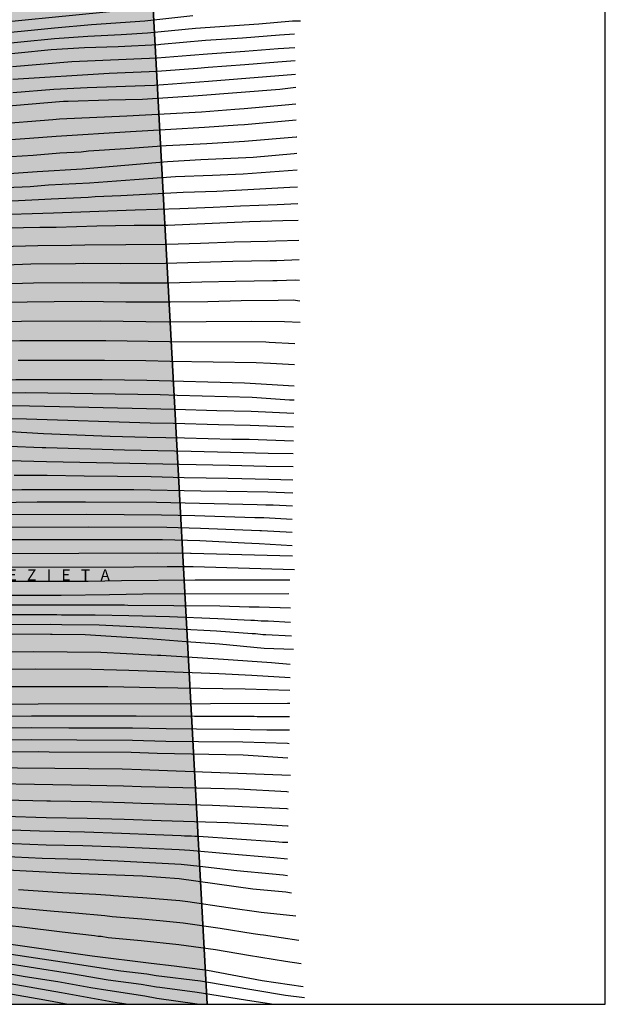
# Model space of a CAD drawing. Units: metres. Extents: x 577494 to 577844, y 4788290 to 4788540.
# Drawn here: x 577766 to 577844, y 4788290 to 4788421 of the extents above; entities that cross this region are included whole.
import ezdxf

# ---------------------------------------------------------------- set-up
doc = ezdxf.new("R2010")
doc.units = ezdxf.units.M
for name, color, linetype in [('010103', 9, 'LIMITE_MUNICIPAL'), ('010106', 9, 'Continuous'), ('020104', 34, 'Continuous'), ('020306', 9, 'Continuous'), ('100109', 63, 'Continuous'), ('990504', 63, 'Continuous')]:
    doc.layers.add(name, color=color, linetype=linetype)
doc.layers.add('020105', color=24, linetype='Continuous', lineweight=30)
doc.styles.add('ARIALI', font='ARIALI.TTF', dxfattribs={"height": 1})
doc.linetypes.add('LIMITE_MUNICIPAL', pattern='A,0.75,-0.32,0.75,-0.25,[205,DONOSTI.shx,S=0.375,R=0,X=0,Y=0],-1,0', length=3.07)

msp = doc.modelspace()

# ---------------------------------------------------------------- hatches: boundary and pattern name
at = {"layer": '990504'}
msp.add_hatch(color=256, dxfattribs=at).paths.add_polyline_path([(577514.78, 4788334.32), (577514.74, 4788335.68), (577514.86, 4788336.92), (577516.36, 4788342.46), (577516.75, 4788343.52), (577517.35, 4788344.7), (577520.69, 4788349.34), (577521.09, 4788349.69), (577521.13, 4788350.02), (577521.34, 4788350.48), (577521.67, 4788351.69), (577522.04, 4788352.64), (577522.51, 4788353.61), (577523.65, 4788355.73), (577524.14, 4788356.45), (577525.97, 4788358.19), (577526.77, 4788358.86), (577527.7, 4788359.39), (577528.77, 4788359.89), (577530.01, 4788360.69), (577530.75, 4788361.24), (577531.33, 4788361.52), (577532.52, 4788361.94), (577534.66, 4788363.01), (577535.62, 4788363.42), (577536.11, 4788363.54), (577536.57, 4788363.6), (577539.13, 4788364.33), (577540.19, 4788364.78), (577542.33, 4788365.46), (577542.88, 4788365.7), (577543.79, 4788366.21), (577544.76, 4788366.9), (577545.73, 4788367.74), (577546.97, 4788368.64), (577549.25, 4788370.42), (577549.42, 4788370.66), (577549.5, 4788370.85), (577550.08, 4788371.31), (577552.75, 4788373.16), (577553.57, 4788373.58), (577558.35, 4788375.59), (577560.5, 4788376.18), (577562.39, 4788376.83), (577563.66, 4788377.19), (577564.79, 4788377.41), (577565.87, 4788377.5), (577567.98, 4788377.61), (577572.29, 4788377.61), (577573.76, 4788377.51), (577574.48, 4788377.32), (577574.83, 4788377.16), (577576, 4788376.43), (577577.76, 4788374.9), (577578.85, 4788374.02), (577581.25, 4788371.72), (577582.37, 4788370.79), (577583.36, 4788369.78), (577584.13, 4788369.08), (577585.94, 4788367.57), (577586.63, 4788366.83), (577587.63, 4788365.48), (577588.61, 4788364.71), (577589.19, 4788364.41), (577589.49, 4788364.32), (577590.66, 4788364.23), (577594, 4788364.12), (577598.46, 4788364.11), (577600.73, 4788364.04), (577607.11, 4788364.05), (577608.25, 4788364.09), (577611.09, 4788364.59), (577613.16, 4788364.62), (577613.86, 4788364.53), (577615.04, 4788364.13), (577617.12, 4788362.93), (577618.14, 4788362.25), (577621.29, 4788359.98), (577622.39, 4788359.27), (577623.57, 4788358.6), (577624.68, 4788357.86), (577625.24, 4788357.33), (577626.23, 4788356.55), (577627.19, 4788355.61), (577628.46, 4788354.11), (577629.19, 4788353.37), (577631, 4788351.89), (577631.76, 4788350.99), (577632.48, 4788349.98), (577633.64, 4788347.98), (577634.17, 4788346.75), (577635.42, 4788342.35), (577635.61, 4788341.02), (577635.69, 4788338.93), (577635.7, 4788337.14), (577635.55, 4788335.08), (577635.58, 4788334.09), (577635.85, 4788333.03), (577635.96, 4788332.76), (577636.51, 4788331.98), (577638.81, 4788329.69), (577639.45, 4788329.14), (577640.3, 4788328.57), (577642.28, 4788327.12), (577643.13, 4788326.43), (577643.88, 4788325.66), (577645.25, 4788323.8), (577646.02, 4788322.55), (577646.86, 4788321.69), (577647.66, 4788320.94), (577648.33, 4788320.12), (577648.94, 4788319.27), (577649.54, 4788318.33), (577649.74, 4788317.88), (577649.82, 4788317.38), (577649.8, 4788316.5), (577649.55, 4788315.37), (577649.19, 4788314.71), (577648.6, 4788313.79), (577648.16, 4788312.8), (577648.05, 4788312.28), (577648.03, 4788311.16), (577647.97, 4788310.01), (577647.82, 4788309.44), (577647.7, 4788309.16), (577647.39, 4788308.61), (577646.81, 4788307.93), (577645.91, 4788307.21), (577645.63, 4788307.07), (577644.47, 4788306.68), (577643.47, 4788306.61), (577642.38, 4788306.75), (577641.2, 4788307.07), (577640.18, 4788307.53), (577637.86, 4788308.69), (577636.08, 4788309.87), (577635.09, 4788310.47), (577633.46, 4788311.53), (577632.51, 4788311.96), (577631.53, 4788312.35), (577630.44, 4788312.87), (577628.49, 4788313.61), (577626.27, 4788314.31), (577625.03, 4788314.59), (577621.67, 4788315.13), (577619.55, 4788315.79), (577618.33, 4788316.08), (577617.23, 4788316.29), (577615.97, 4788316.46), (577614.87, 4788316.81), (577613.76, 4788317.05), (577612.44, 4788317.23), (577610.35, 4788317.61), (577609.09, 4788317.97), (577606.09, 4788319.12), (577604.42, 4788320.17), (577601.65, 4788321.6), (577601.09, 4788321.72), (577599.87, 4788321.82), (577599.57, 4788321.82), (577599.07, 4788321.74), (577598.3, 4788321.32), (577597.46, 4788320.58), (577595.17, 4788318.2), (577594.59, 4788317.28), (577594.2, 4788316.34), (577593.9, 4788315.29), (577593.7, 4788314.29), (577593.08, 4788310.48), (577592.91, 4788309.31), (577592.8, 4788308.21), (577592.73, 4788305.31), (577592.69, 4788297.82), (577592.57, 4788296.04), (577592.36, 4788295.06), (577592.28, 4788294.86), (577591.95, 4788294.37), (577591.27, 4788293.9), (577589.48, 4788293.2), (577588.93, 4788293.08), (577587.03, 4788293.11), (577584.77, 4788293.62), (577582.03, 4788294.46), (577580.33, 4788294.93), (577579.44, 4788295.24), (577577.31, 4788295.78), (577575.44, 4788296.36), (577574.32, 4788296.8), (577573.41, 4788297.4), (577572.56, 4788298.04), (577571.64, 4788298.59), (577570.89, 4788299.16), (577570.17, 4788299.82), (577569.6, 4788300.6), (577568.73, 4788302.2), (577568.28, 4788303.14), (577567.29, 4788305.8), (577566.49, 4788308.86), (577565.9, 4788311.72), (577565.8, 4788312.73), (577565.69, 4788314.98), (577565.46, 4788316.84), (577565.26, 4788317.87), (577564.72, 4788319.98), (577564.34, 4788321), (577563.42, 4788323.06), (577562.84, 4788323.82), (577562.13, 4788324.48), (577560.4, 4788325.7), (577559.79, 4788325.98), (577558.77, 4788326.2), (577557.58, 4788326.32), (577556.47, 4788326.33), (577555.36, 4788326.24), (577552.02, 4788325.44), (577551.06, 4788325.11), (577548.98, 4788324.12), (577547.95, 4788323.53), (577546.96, 4788322.9), (577544.02, 4788320.9), (577541.95, 4788319.79), (577540.88, 4788319.15), (577538.79, 4788318.41), (577538.23, 4788318.28), (577537.19, 4788318.26), (577536.13, 4788318.37), (577535.91, 4788318.43), (577533.61, 4788319.4), (577529.58, 4788320.97), (577527.78, 4788321.98), (577525.98, 4788322.8), (577557.37, 4788290.5), (577791.21, 4788290.49), (577777.62, 4788540.48), (577578.12, 4788540.49), (577575.38, 4788539.09), (577574.43, 4788538.7), (577572.97, 4788538.34), (577570.2, 4788538.1), (577565.96, 4788537.66), (577563.48, 4788537.53), (577560.56, 4788537.54), (577557.64, 4788537.78), (577554.67, 4788537.78), (577554.01, 4788537.7), (577552.57, 4788537.35), (577551.18, 4788536.96), (577546.6, 4788535.5), (577545.25, 4788534.99), (577544.7, 4788534.83), (577544.18, 4788534.76), (577543.69, 4788534.75), (577540.13, 4788535.23), (577537.68, 4788535.34), (577536.42, 4788535.34), (577532.83, 4788535.18), (577531.74, 4788535.08), (577530.41, 4788534.93), (577527.96, 4788534.55), (577524.47, 4788533.78), (577523.17, 4788533.42), (577521.91, 4788533), (577519.6, 4788532.16), (577513.68, 4788529.89), (577511.39, 4788528.78), (577510.21, 4788528.16), (577505.79, 4788526.08), (577504.58, 4788525.64), (577503.43, 4788525.29), (577502.28, 4788525.05), (577501.18, 4788524.91), (577499.71, 4788524.85), (577498.5, 4788524.95), (577496.31, 4788525.43), (577495.19, 4788525.6), (577494.65, 4788525.63), (577494.17, 4788525.59), (577494.17, 4788355.53)])

# ---------------------------------------------------------------- linework, layer by layer
at = {"layer": '010103', "flags": 128}
msp.add_lwpolyline([(577777.62, 4788540.48), (577791.21, 4788290.49)], dxfattribs=at)
at = {"layer": '010106', "flags": 128}
msp.add_lwpolyline([(577494.17, 4788290.5), (577844.16, 4788290.49), (577844.16, 4788540.48), (577494.17, 4788540.49)], close=True, dxfattribs=at)
at = {"layer": '020104', "flags": 128}
for points, elevation in [([(577780.91, 4788422.71), (577756.64, 4788420.32)], 157), ([(577756.62, 4788418.93), (577766.48, 4788419.87), (577770.92, 4788420.32), (577775.83, 4788420.74), (577782.91, 4788421.24), (577789.32, 4788421.94)], 158), ([(577762.02, 4788418.01), (577766.44, 4788418.44), (577770.88, 4788418.9), (577775.33, 4788419.2), (577779.78, 4788419.43), (577783.26, 4788419.64), (577789.66, 4788420.27), (577798.08, 4788420.83), (577802.55, 4788421.22), (577803.61, 4788421.25)], 159), ([(577765.33, 4788415.17), (577773.21, 4788415.81), (577784.57, 4788416.31), (577789, 4788416.69), (577791.24, 4788416.83), (577796.21, 4788417.2), (577800.65, 4788417.56), (577802.87, 4788417.7)], 161), ([(577802.91, 4788415.92), (577800.62, 4788415.76), (577796.21, 4788415.4), (577791.32, 4788415.02), (577789.93, 4788414.92), (577784.54, 4788414.5), (577778.16, 4788414.25), (577765.35, 4788413.44)], 162), ([(577765.36, 4788411.71), (577770.8, 4788412.13), (577775.24, 4788412.37), (577784.18, 4788412.67), (577791.4, 4788413.2), (577802.94, 4788414.14)], 163), ([(577802.98, 4788412.36), (577800.87, 4788412.12), (577790.01, 4788411.25), (577782.59, 4788410.79), (577778.1, 4788410.69), (577772.7, 4788410.53), (577772.12, 4788410.5), (577763.17, 4788409.76)], 164), ([(577803.06, 4788408.01), (577796.15, 4788407.4), (577795.28, 4788407.35), (577790.85, 4788407.05), (577786.39, 4788406.79), (577781.02, 4788406.48), (577771.14, 4788405.88), (577767.58, 4788405.61), (577763.18, 4788405.3)], 166), ([(577763.61, 4788403.1), (577768.08, 4788403.37), (577771.59, 4788403.67), (577774.46, 4788403.82), (577775.41, 4788403.95), (577780.33, 4788404.26), (577785.74, 4788404.66), (577791.15, 4788404.93), (577796.15, 4788405.22), (577803.04, 4788405.81), (577803.11, 4788405.8)], 167), ([(577764.86, 4788400.94), (577768.6, 4788401.19), (577774.58, 4788401.58), (577785.95, 4788402.52), (577790.38, 4788402.8), (577797.34, 4788403.13), (577802.77, 4788403.62), (577803.15, 4788403.63)], 168), ([(577762.23, 4788399), (577767.66, 4788399.23), (577770.12, 4788399.45), (577775.56, 4788399.72), (577781.53, 4788400.16), (577787, 4788400.52), (577791.91, 4788400.71), (577795.98, 4788400.91), (577803.19, 4788401.42)], 169), ([(577762.17, 4788395.45), (577770.79, 4788395.69), (577781.61, 4788396.1), (577787.55, 4788396.27), (577792.02, 4788396.47), (577795.64, 4788396.65), (577800.52, 4788396.83), (577803.28, 4788396.96)], 171), ([(577758.01, 4788393.57), (577768.97, 4788393.81), (577771.12, 4788393.82), (577776.55, 4788393.99), (577781.5, 4788394.05), (577785.95, 4788394.09), (577796.84, 4788394.55), (577801.27, 4788394.67), (577803.33, 4788394.74)], 172), ([(577758.74, 4788391.12), (577768.69, 4788391.35), (577773.17, 4788391.41), (577774.92, 4788391.47), (577785.85, 4788391.53), (577790.33, 4788391.69), (577794.8, 4788391.87), (577799.22, 4788391.95), (577800.36, 4788392), (577803.38, 4788392.08)], 173), ([(577803.43, 4788389.45), (577800.45, 4788389.35), (577799.59, 4788389.33), (577794.63, 4788389.25), (577790.15, 4788389.09), (577785.68, 4788388.97), (577779.73, 4788388.93), (577774.76, 4788388.97), (577773.68, 4788388.93), (577767.75, 4788388.88), (577763.28, 4788388.72)], 174), ([(577760.84, 4788383.74), (577767.26, 4788383.9), (577774.44, 4788383.97), (577780.4, 4788383.86), (577786.35, 4788383.86), (577791.28, 4788383.94), (577795.71, 4788384.06), (577800.63, 4788384.09), (577802.63, 4788384.14), (577803.54, 4788384)], 176), ([(577761.62, 4788381.17), (577766.53, 4788381.29), (577776.97, 4788381.34), (577786.11, 4788381.24), (577791.09, 4788381.26), (577797.07, 4788381.32), (577801.5, 4788381.28), (577803.59, 4788381.19)], 177), ([(577761.37, 4788378.62), (577766.27, 4788378.72), (577777.73, 4788378.73), (577786.19, 4788378.62), (577799.01, 4788378.54), (577799.47, 4788378.51), (577802.86, 4788378.35)], 178), ([(577766.07, 4788376.14), (577777.56, 4788376.14), (577783.03, 4788376.06), (577786.28, 4788376), (577797.72, 4788375.8), (577799.64, 4788375.73), (577802.82, 4788375.53)], 179), ([(577762.04, 4788371.8), (577767.03, 4788371.82), (577784.94, 4788371.55), (577787.2, 4788371.49), (577797.18, 4788371.21), (577802.14, 4788370.87), (577802.76, 4788370.84)], 181), ([(577762.13, 4788370.09), (577767.57, 4788370.06), (577773.55, 4788369.9), (577786.97, 4788369.62), (577792.47, 4788369.45), (577797.05, 4788369.34), (577802.73, 4788369.07)], 182), ([(577762.21, 4788368.39), (577767.18, 4788368.32), (577783.63, 4788367.78), (577786.74, 4788367.74), (577792.73, 4788367.57), (577796.92, 4788367.47), (577802.71, 4788367.26)], 183), ([(577764.99, 4788366.62), (577769.46, 4788366.38), (577773.88, 4788366.21), (577778.29, 4788366.01), (577783.23, 4788365.88), (577788.2, 4788365.81), (577794.49, 4788365.63), (577796.79, 4788365.6), (577802.68, 4788365.41)], 184), ([(577761.01, 4788362.8), (577766.49, 4788362.76), (577769.85, 4788362.67), (577794.17, 4788362.16), (577799.07, 4788362.05), (577802.63, 4788361.99)], 186), ([(577765.55, 4788360.85), (577769.93, 4788360.83), (577774.86, 4788360.76), (577779.29, 4788360.72), (577783.74, 4788360.64), (577788.15, 4788360.52), (577794.01, 4788360.43), (577799.42, 4788360.32), (577802.61, 4788360.21)], 187), ([(577757.15, 4788358.76), (577766.55, 4788358.92), (577781.46, 4788358.93), (577790.37, 4788358.75), (577793.84, 4788358.69), (577799.27, 4788358.61), (577802.58, 4788358.48)], 188), ([(577760.18, 4788357.17), (577768.58, 4788357.3), (577775.01, 4788357.31), (577784.48, 4788357.24), (577797.87, 4788356.93), (577799.03, 4788356.91), (577800, 4788356.9), (577802.56, 4788356.78)], 189), ([(577764.12, 4788353.94), (577775.42, 4788353.96), (577785.86, 4788353.91), (577790.31, 4788353.81), (577798.23, 4788353.49), (577798.43, 4788353.49), (577802.51, 4788353.24)], 191), ([(577763.3, 4788352.29), (577785.28, 4788352.27), (577790.23, 4788352.16), (577796.17, 4788351.85), (577798.13, 4788351.77), (577802.49, 4788351.5)], 192), ([(577763.68, 4788350.44), (577784.6, 4788350.49), (577789.01, 4788350.46), (577789.1, 4788350.46), (577802.56, 4788350.1)], 193), ([(577763.54, 4788348.59), (577781.44, 4788348.65), (577785.87, 4788348.7), (577789.36, 4788348.68), (577802.82, 4788348.31)], 194), ([(577740.15, 4788344.87), (577771.81, 4788344.89), (577778.22, 4788344.98), (577782.66, 4788345.07), (577802.05, 4788345.12)], 196), ([(577761.61, 4788343.59), (577771.83, 4788343.59), (577778.79, 4788343.61), (577779.24, 4788343.58), (577780.21, 4788343.59), (577780.64, 4788343.56), (577792.91, 4788343.45), (577796.79, 4788343.34), (577797.71, 4788343.34), (577798.12, 4788343.31), (577802.31, 4788343.2)], 197), ([(577761.8, 4788342.3), (577771.2, 4788342.29), (577771.85, 4788342.28), (577776.33, 4788342.28), (577780.8, 4788342.17), (577786.18, 4788342.03), (577792.62, 4788341.79), (577797, 4788341.56), (577797.48, 4788341.56), (577798.4, 4788341.49), (577799.32, 4788341.49), (577802.31, 4788341.28)], 198), ([(577761.39, 4788341), (577770.31, 4788341.01), (577771.87, 4788340.98), (577776.83, 4788340.92), (577782.23, 4788340.66), (577792.45, 4788340.12), (577797.21, 4788339.78), (577797.64, 4788339.77), (577798.59, 4788339.67), (577799.02, 4788339.67), (577802.43, 4788339.49)], 199), ([(577759.2, 4788337.37), (577768.1, 4788337.4), (577777.05, 4788337.31), (577780.46, 4788337.14), (577784.6, 4788336.9), (577785.04, 4788336.89), (577793.4, 4788336.39), (577799.77, 4788335.91), (577802.26, 4788335.69)], 201), ([(577759.4, 4788335.06), (577768.36, 4788335.08), (577775.81, 4788335.06), (577780.79, 4788334.91), (577784.46, 4788334.76), (577792.76, 4788334.45), (577797.14, 4788334.26), (577802.24, 4788333.95)], 202), ([(577759.6, 4788332.74), (577778.01, 4788332.73), (577784.32, 4788332.61), (577796.25, 4788332.41), (577802.22, 4788332.24)], 203), ([(577745.78, 4788330.39), (577791.64, 4788330.49), (577801.87, 4788330.51), (577802.19, 4788330.51)], 204), ([(577742.3, 4788327.12), (577767.88, 4788327.28), (577772.83, 4788327.24), (577781.29, 4788327.24), (577785.77, 4788327.15), (577789.79, 4788327.11), (577794.76, 4788327.08), (577799.16, 4788326.99), (577802.14, 4788326.96)], 206), ([(577760.03, 4788325.61), (577767.9, 4788325.7), (577773.88, 4788325.64), (577781.28, 4788325.62), (577785.7, 4788325.49), (577790.06, 4788325.42), (577795.96, 4788325.37), (577801.87, 4788325.19), (577802.12, 4788325.15)], 207), ([(577748.32, 4788323.92), (577768.82, 4788324.1), (577770.21, 4788324.07), (577781.1, 4788324), (577784.56, 4788323.86), (577795.98, 4788323.65), (577801.92, 4788323.25)], 208), ([(577760.99, 4788321.99), (577770.96, 4788321.87), (577779.88, 4788321.79), (577782.42, 4788321.71), (577802.31, 4788320.94)], 209), ([(577760.47, 4788317.74), (577769.9, 4788317.52), (577770.36, 4788317.52), (577775.77, 4788317.43), (577780.2, 4788317.31), (577782.43, 4788317.22), (577791.91, 4788316.97), (577801.79, 4788316.51), (577801.99, 4788316.49)], 211), ([(577764.34, 4788315.48), (577769.8, 4788315.33), (577775.24, 4788315.24), (577780.15, 4788315.09), (577785.08, 4788314.91), (577789.53, 4788314.78), (577793.96, 4788314.67), (577798.41, 4788314.46), (577801.88, 4788314.22), (577801.96, 4788314.21)], 212), ([(577758.95, 4788313.89), (577768.91, 4788313.54), (577774.88, 4788313.42), (577779.82, 4788313.25), (577784.29, 4788313.06), (577787.73, 4788312.94), (577788.17, 4788312.9), (577789.11, 4788312.88), (577789.57, 4788312.84), (577790.04, 4788312.84), (577800.25, 4788312.15), (577801.21, 4788312.06), (577801.93, 4788312.04)], 213), ([(577758.9, 4788312.15), (577769.78, 4788311.71), (577774.65, 4788311.59), (577779.57, 4788311.41), (577787.49, 4788311.06), (577788.89, 4788310.96), (577793.8, 4788310.53), (577800.07, 4788309.99), (577801.9, 4788309.84)], 214), ([(577763.72, 4788308.4), (577773.15, 4788307.94), (577782.6, 4788307.58), (577787.5, 4788307.22), (577797.28, 4788305.86), (577801.67, 4788305.43), (577802.42, 4788305.29)], 216), ([(577766.11, 4788305.77), (577771.98, 4788305.36), (577776.38, 4788305.12), (577778.35, 4788305.02), (577778.75, 4788304.95), (577782.64, 4788304.7), (577787.57, 4788304.28), (577788.64, 4788304.15), (577794, 4788303.37), (577798.39, 4788302.76), (577802.99, 4788302.23)], 217), ([(577756.75, 4788304.16), (577766.53, 4788303.28), (577770.85, 4788302.86), (577773.66, 4788302.64), (577777.58, 4788302.28), (577778.56, 4788302.15), (577782.53, 4788301.84), (577784.44, 4788301.68), (577784.9, 4788301.61), (577788.03, 4788301.3), (577792.93, 4788300.61), (577797.32, 4788299.9), (577798.24, 4788299.76), (577798.68, 4788299.73), (577803.4, 4788299.02)], 218), ([(577761.6, 4788301.34), (577766.55, 4788300.8), (577771.92, 4788300.14), (577776.24, 4788299.64), (577776.7, 4788299.57), (577777.12, 4788299.55), (577778.04, 4788299.39), (577782.42, 4788298.99), (577787.42, 4788298.46), (577792.33, 4788297.77), (577796.69, 4788297.01), (577801.62, 4788296.24), (577803.71, 4788295.91)], 219), ([(577762.16, 4788297.59), (577767.5, 4788296.79), (577771.9, 4788296.15), (577779.71, 4788294.94), (577783.17, 4788294.54), (577784.44, 4788294.31), (577790.32, 4788293.59), (577801.62, 4788291.7), (577804.13, 4788291.4)], 221), ([(577761.87, 4788296.36), (577773.17, 4788294.57), (577778.05, 4788293.74), (577782.44, 4788293.16), (577784.47, 4788292.8), (577784.93, 4788292.77), (577789.87, 4788292.11), (577797.15, 4788290.97), (577800.09, 4788290.49)], 222), ([(577762.64, 4788294.95), (577767, 4788294.2), (577771.36, 4788293.52), (577775.74, 4788292.73), (577777.98, 4788292.35), (577782.92, 4788291.62), (577784.51, 4788291.29), (577789.88, 4788290.56), (577790.37, 4788290.49)], 223), ([(577764, 4788293.44), (577771.84, 4788292.07), (577778.66, 4788290.83), (577780.75, 4788290.49)], 224)]:
    msp.add_lwpolyline(points, dxfattribs=dict(at, elevation=elevation))
at = {"layer": '020105', "flags": 128}
for points, elevation in [([(577701.86, 4788407.7), (577707.63, 4788408.67), (577712.55, 4788409.3), (577722.33, 4788410.81), (577726.73, 4788411.52), (577731.12, 4788412.21), (577733.67, 4788412.67), (577734.64, 4788412.81), (577739.46, 4788413.8), (577747.37, 4788414.88), (577754.73, 4788415.97), (577760.63, 4788416.46), (577766.09, 4788416.98), (577770.48, 4788417.44), (577774.89, 4788417.69), (577779.36, 4788417.83), (577784.75, 4788418.11), (577785.03, 4788418.13), (577790.97, 4788418.65), (577795.89, 4788418.98), (577800.84, 4788419.39), (577802.83, 4788419.51)], 160), ([(577702.6, 4788400.22), (577706.52, 4788400.71), (577712.87, 4788401.84), (577719.45, 4788402.83), (577720.37, 4788403.05), (577720.81, 4788403.09), (577730.17, 4788404.65), (577735.08, 4788405.22), (577742.51, 4788406), (577744.53, 4788406.18), (577749.43, 4788406.57), (577753.89, 4788406.87), (577758.34, 4788407.25), (577762.79, 4788407.51), (577770.68, 4788408.1), (577771.58, 4788408.2), (577780.54, 4788408.6), (577790.45, 4788409.15), (577794.89, 4788409.51), (577796.14, 4788409.59), (577801.58, 4788410.05), (577803.02, 4788410.21)], 165), ([(577703.4, 4788392.08), (577708.36, 4788392.57), (577715.24, 4788393.46), (577718.55, 4788393.8), (577723.42, 4788394.27), (577727.82, 4788394.85), (577734.71, 4788395.66), (577743.61, 4788396.62), (577744.44, 4788396.67), (577764.36, 4788397.28), (577768.76, 4788397.49), (577770.45, 4788397.57), (577775.38, 4788397.78), (577776.32, 4788397.89), (577779.74, 4788398.01), (577788.03, 4788398.44), (577792.48, 4788398.6), (577795.81, 4788398.78), (577802.22, 4788399.12), (577803.24, 4788399.18)], 170), ([(577704.33, 4788382.61), (577705.9, 4788382.79), (577712.28, 4788383.62), (577719.69, 4788384.39), (577722.22, 4788384.52), (577727.61, 4788384.97), (577732.08, 4788385.2), (577736.52, 4788385.39), (577746.95, 4788385.96), (577748.29, 4788386.02), (577753.21, 4788386.13), (577763.65, 4788386.26), (577768.09, 4788386.41), (577774.6, 4788386.47), (577779.59, 4788386.41), (577786.06, 4788386.42), (577790.51, 4788386.52), (577794.97, 4788386.64), (577799.94, 4788386.7), (577800.53, 4788386.71), (577803.02, 4788386.79), (577803.48, 4788386.77)], 175), ([(577705.45, 4788371.24), (577710.34, 4788371.71), (577714.8, 4788372.06), (577720.21, 4788372.31), (577725.12, 4788372.7), (577729.43, 4788372.97), (577738.39, 4788373.4), (577743.33, 4788373.47), (577760.86, 4788373.5), (577765.78, 4788373.56), (577777.24, 4788373.54), (577783.2, 4788373.46), (577796.15, 4788373.12), (577802.78, 4788372.69)], 180), ([(577706.17, 4788364.01), (577707.22, 4788364.08), (577712.62, 4788364.41), (577718.96, 4788364.59), (577724.95, 4788364.69), (577729.38, 4788364.79), (577734.31, 4788364.83), (577743.95, 4788364.83), (577760.93, 4788364.78), (577764.88, 4788364.71), (577769.28, 4788364.53), (577769.77, 4788364.51), (577780.23, 4788364.21), (577784.65, 4788364.12), (577789.09, 4788364.01), (577794.33, 4788363.9), (577799.31, 4788363.77), (577802.66, 4788363.7)], 185), ([(577707.05, 4788355.01), (577719.91, 4788355.22), (577724.31, 4788355.23), (577724.5, 4788355.23), (577735.97, 4788355.29), (577749.76, 4788355.47), (577755.24, 4788355.48), (577759.65, 4788355.53), (577764.09, 4788355.6), (577775.22, 4788355.64), (577785.13, 4788355.57), (577789.58, 4788355.48), (577797.55, 4788355.22), (577798.73, 4788355.2), (577802.53, 4788355)], 190), ([(577708.06, 4788344.82), (577708.88, 4788344.85), (577711.87, 4788345.07), (577716.83, 4788345.39), (577721.25, 4788345.79), (577728.11, 4788346.27), (577733.08, 4788346.45), (577737.54, 4788346.59), (577738.02, 4788346.62), (577743.02, 4788346.68), (577763.4, 4788346.74), (577775.37, 4788346.75), (577779.8, 4788346.82), (577789.61, 4788346.9), (577802.18, 4788346.91)], 195), ([(577709.07, 4788334.6), (577714.29, 4788335.39), (577719.19, 4788336.2), (577723.13, 4788336.73), (577723.53, 4788336.76), (577723.99, 4788336.84), (577729.39, 4788337.33), (577733.82, 4788337.68), (577738.23, 4788338.05), (577742.71, 4788338.39), (577752.09, 4788339.2), (577758, 4788339.61), (577762.41, 4788339.72), (577770.38, 4788339.7), (577770.57, 4788339.7), (577775, 4788339.66), (577783.96, 4788339.08), (577788.4, 4788338.74), (577792.86, 4788338.41), (577798.79, 4788337.84), (577802.69, 4788337.7)], 200), ([(577709.82, 4788327.01), (577717.45, 4788327.74), (577718.35, 4788327.88), (577725.78, 4788328.38), (577730.19, 4788328.5), (577734.63, 4788328.66), (577742.01, 4788328.73), (577767.86, 4788328.86), (577781.76, 4788328.85), (577789.53, 4788328.8), (577797.44, 4788328.78), (577797.86, 4788328.75), (577802.17, 4788328.74)], 205), ([(577710.57, 4788319.34), (577719.97, 4788319.59), (577720.63, 4788319.6), (577725.03, 4788319.77), (577732.31, 4788320.25), (577740.71, 4788320.2), (577745.16, 4788320.11), (577750.06, 4788320.06), (577756.91, 4788319.86), (577760.38, 4788319.84), (577760.82, 4788319.87), (577770.66, 4788319.69), (577775.65, 4788319.64), (577780.1, 4788319.55), (577782.43, 4788319.46), (577795.39, 4788319.13), (577801.78, 4788318.8), (577802.03, 4788318.75)], 210), ([(577711.26, 4788312.41), (577719.48, 4788312.51), (577723.92, 4788312.39), (577724.29, 4788312.37), (577727.21, 4788312.32), (577727.69, 4788312.34), (577728.17, 4788312.44), (577733.09, 4788312.36), (577737.52, 4788312.04), (577741.92, 4788311.69), (577748.36, 4788311.25), (577748.45, 4788311.24), (577753.34, 4788310.81), (577758.29, 4788310.47), (577769.26, 4788309.91), (577774.41, 4788309.77), (577779.32, 4788309.57), (577787.75, 4788309.11), (577790.22, 4788308.86), (577795.13, 4788308.26), (577799.89, 4788307.82), (577801.31, 4788307.71), (577801.87, 4788307.63)], 215), ([(577712.19, 4788302.93), (577717.36, 4788302.73), (577721.8, 4788302.47), (577730.23, 4788301.76), (577735.17, 4788301.36), (577739.57, 4788300.96), (577744.49, 4788300.49), (577755.25, 4788299.63), (577760.7, 4788299.04), (577765.1, 4788298.49), (577775.93, 4788296.93), (577783.75, 4788295.95), (577786.81, 4788295.61), (577791.24, 4788295.02), (577798.53, 4788293.66), (577803.97, 4788292.85)], 220), ([(577712.63, 4788298.42), (577719.69, 4788298.34), (577724.11, 4788298.07), (577729.05, 4788297.59), (577733.95, 4788297.03), (577738.36, 4788296.35), (577746.7, 4788294.9), (577750.13, 4788294.36), (577759.94, 4788292.78), (577769.63, 4788291.07), (577772.7, 4788290.49)], 225)]:
    msp.add_lwpolyline(points, dxfattribs=dict(at, elevation=elevation))
at = {"layer": '100109', "flags": 128}
msp.add_lwpolyline([(577791.21, 4788290.49), (577777.62, 4788540.48)], dxfattribs=at)

# ---------------------------------------------------------------- texts
at = {"layer": '020306', "style": 'ARIALI'}
msp.add_text('G   E   R   E   Z   I   E   T   A', height=1.5, rotation=359.9988, dxfattribs=at).set_placement((577756.63, 4788346.82))

doc.saveas('drawing.dxf')
